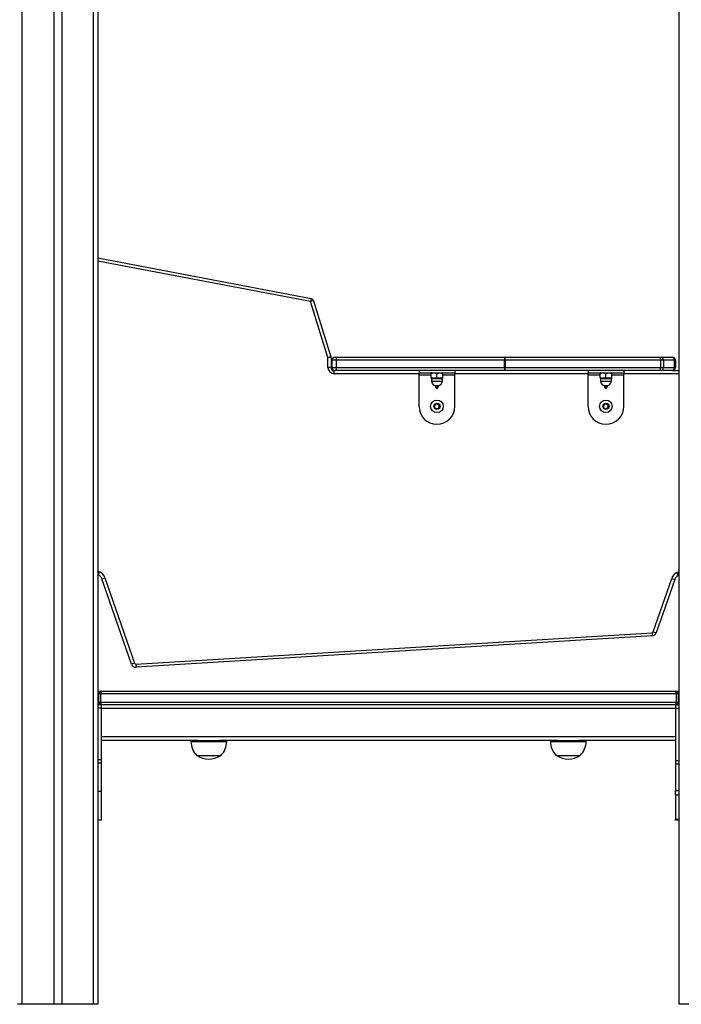
# Model space of a CAD drawing. Units: millimetres. Extents: x -117 to 1320, y 105 to 841.
# Drawn here: x 1029 to 1103, y 651 to 761 of the extents above; entities that cross this region are included whole.
import ezdxf

# ---------------------------------------------------------------- set-up
doc = ezdxf.new("R2010")
doc.units = ezdxf.units.MM
doc.layers.add('VP-SIDE', color=50, linetype='Continuous', plot=False)
doc.styles.get("Standard").update_dxf_attribs({"font": 'arial.ttf'})
doc.dimstyles.get("Standard").update_dxf_attribs({"dimtxt": 14, "dimasz": 20, "dimexe": 20, "dimexo": 50, "dimgap": 20, "dimtad": 0, "dimdec": 0, "dimzin": 0, "dimdsep": 46, "dimtxsty": 'Standard', "dimcen": -0.09, "dimadec": 0, "dimazin": 0, "dimtfac": 1, "dimtdec": 4, "dimtofl": 0, "dimtmove": 0, "dimatfit": 3, "dimfxl": 70, "dimfxlon": 1, "dimtolj": 1, "dimtzin": 0, "dimarcsym": 0})

# ---------------------------------------------------------------- blocks, each defined once
blk = doc.blocks.new('RC1402_side')
at = {"color": 0, "linetype": 'Continuous', "lineweight": 25}
for p, q in [((1673.38, 402.33), (1673.38, 541.78)), ((1599.88, 538.74), (1599.88, 402.33)), ((1603.43, 538.88), (1603.43, 402.33)), ((1604.33, 538.92), (1604.33, 402.33)), ((1607.88, 402.33), (1607.88, 539.06)), ((1608.38, 539.08), (1608.38, 402.33)), ((1608.38, 485.79), (1632.22, 481.25)), ((1632.16, 480.91), (1608.38, 485.43)), ((1632.22, 481.25), (1632.16, 480.91)), ((1632.49, 481.01), (1632.16, 480.91)), ((1634.1, 474.64), (1632.16, 480.91)), ((1632.49, 481.01), (1634.43, 474.74)), ((1634.43, 474.74), (1634.1, 474.64)), ((1634.1, 473.54), (1634.1, 474.64)), ((1634.45, 474.64), (1634.1, 474.64)), ((1634.45, 474.64), (1634.45, 473.54)), ((1634.9, 474.69), (1635.04, 474.69)), ((1635.04, 474.69), (1653.89, 474.69)), ((1645.5, 474.71), (1645.5, 474.71)), ((1645.5, 474.71), (1647.09, 474.71)), ((1645.5, 474.71), (1647.09, 474.71)), ((1645.5, 474.7), (1645.5, 474.69)), ((1645.5, 474.7), (1647.08, 474.7)), ((1647.08, 474.69), (1647.08, 474.7)), ((1647.09, 474.71), (1647.09, 474.71)), ((1653.89, 474.69), (1671.28, 474.69)), ((1664.4, 474.71), (1664.4, 474.71)), ((1664.4, 474.71), (1665.99, 474.71)), ((1664.4, 474.71), (1665.99, 474.71)), ((1664.4, 474.7), (1664.4, 474.69)), ((1664.4, 474.7), (1665.98, 474.7)), ((1665.98, 474.69), (1665.98, 474.7)), ((1665.99, 474.71), (1665.99, 474.71)), ((1671.28, 474.69), (1671.37, 474.69)), ((1671.37, 474.69), (1672.59, 474.69)), ((1672.59, 474.69), (1672.63, 474.69)), ((1634.45, 473.54), (1634.1, 473.54)), ((1634.55, 474.34), (1634.55, 473.54)), ((1635.01, 474.34), (1634.55, 474.34)), ((1634.55, 473.54), (1635.01, 473.54)), ((1635.01, 474.34), (1635.01, 473.54)), ((1653.86, 474.34), (1635.01, 474.34)), ((1635.01, 473.54), (1653.86, 473.54)), ((1653.86, 474.34), (1653.92, 474.34)), ((1653.86, 473.54), (1653.86, 474.34)), ((1653.86, 473.54), (1653.92, 473.54)), ((1653.92, 474.34), (1653.92, 473.54)), ((1671.31, 474.34), (1653.92, 474.34)), ((1653.92, 473.54), (1671.31, 473.54)), ((1671.31, 474.34), (1671.31, 473.54)), ((1671.62, 474.34), (1671.31, 474.34)), ((1671.31, 473.54), (1671.62, 473.54)), ((1671.62, 474.34), (1671.62, 473.54)), ((1672.83, 474.34), (1671.62, 474.34)), ((1671.62, 473.54), (1672.83, 473.54)), ((1672.83, 474.34), (1672.83, 473.54)), ((1672.98, 474.34), (1672.83, 474.34)), ((1672.83, 473.54), (1672.98, 473.54)), ((1672.98, 474.34), (1672.98, 473.54)), ((1634.8, 472.84), (1634.8, 473.19)), ((1634.8, 473.19), (1634.9, 473.19)), ((1644.29, 472.84), (1634.8, 472.84)), ((1635.04, 473.19), (1634.9, 473.19)), ((1653.89, 473.19), (1635.04, 473.19)), ((1644.29, 473.19), (1644.29, 472.94)), ((1644.29, 472.94), (1648.29, 472.94)), ((1644.29, 472.69), (1644.29, 472.94)), ((1644.29, 469.19), (1644.29, 472.69)), ((1645.64, 472.69), (1644.29, 472.69)), ((1645.67, 472.94), (1645.64, 472.93)), ((1645.64, 472.39), (1645.64, 472.87)), ((1645.64, 472.33), (1645.67, 472.32)), ((1646.29, 472.39), (1646.29, 472.87)), ((1646.94, 472.93), (1646.92, 472.94)), ((1646.92, 472.32), (1646.94, 472.33)), ((1646.94, 472.39), (1646.94, 472.87)), ((1648.29, 472.69), (1646.94, 472.69)), ((1648.29, 473.19), (1648.29, 472.94)), ((1648.29, 472.69), (1648.29, 472.94)), ((1663.19, 472.84), (1648.29, 472.84)), ((1648.29, 469.19), (1648.29, 472.69)), ((1671.28, 473.19), (1653.89, 473.19)), ((1663.19, 473.19), (1663.19, 472.94)), ((1663.19, 472.94), (1667.19, 472.94)), ((1663.19, 472.69), (1663.19, 472.94)), ((1663.19, 469.19), (1663.19, 472.69)), ((1664.54, 472.69), (1663.19, 472.69)), ((1664.57, 472.94), (1664.54, 472.93)), ((1664.54, 472.39), (1664.54, 472.87)), ((1664.54, 472.33), (1664.57, 472.32)), ((1665.19, 472.39), (1665.19, 472.87)), ((1665.84, 472.93), (1665.82, 472.94)), ((1665.82, 472.32), (1665.84, 472.33)), ((1665.84, 472.39), (1665.84, 472.87)), ((1667.19, 472.69), (1665.84, 472.69)), ((1667.19, 473.19), (1667.19, 472.94)), ((1667.19, 472.69), (1667.19, 472.94)), ((1673.38, 472.84), (1667.19, 472.84)), ((1667.19, 469.19), (1667.19, 472.69)), ((1671.37, 473.19), (1671.28, 473.19)), ((1672.59, 473.19), (1671.37, 473.19)), ((1672.63, 473.19), (1672.59, 473.19)), ((1672.63, 473.19), (1673.38, 473.19)), ((1645.67, 472.32), (1645.68, 472)), ((1645.67, 472.32), (1646.92, 472.32)), ((1645.68, 472), (1646.9, 472)), ((1646.11, 471.49), (1646.11, 471.52)), ((1646.28, 471.17), (1646.11, 471.49)), ((1646.14, 471.52), (1646.14, 471.51)), ((1646.14, 471.51), (1646.44, 471.51)), ((1646.15, 471.48), (1646.29, 471.21)), ((1646.43, 471.48), (1646.15, 471.48)), ((1646.18, 471.52), (1646.4, 471.52)), ((1646.29, 471.21), (1646.43, 471.48)), ((1646.47, 471.49), (1646.3, 471.17)), ((1646.44, 471.51), (1646.44, 471.52)), ((1646.47, 471.52), (1646.47, 471.49)), ((1646.9, 472), (1646.92, 472.32)), ((1664.57, 472.32), (1664.58, 472)), ((1664.57, 472.32), (1665.82, 472.32)), ((1664.58, 472), (1665.8, 472)), ((1665.01, 471.49), (1665.01, 471.52)), ((1665.18, 471.17), (1665.01, 471.49)), ((1665.04, 471.52), (1665.04, 471.51)), ((1665.04, 471.51), (1665.34, 471.51)), ((1665.05, 471.48), (1665.19, 471.21)), ((1665.33, 471.48), (1665.05, 471.48)), ((1665.08, 471.52), (1665.3, 471.52)), ((1665.19, 471.21), (1665.33, 471.48)), ((1665.37, 471.49), (1665.2, 471.17)), ((1665.34, 471.51), (1665.34, 471.52)), ((1665.37, 471.52), (1665.37, 471.49)), ((1665.8, 472), (1665.82, 472.32)), ((1646.3, 471.17), (1646.28, 471.17)), ((1665.2, 471.17), (1665.18, 471.17)), ((1646.06, 469.37), (1646.02, 469.08)), ((1646.02, 469.08), (1646.25, 468.91)), ((1646.33, 469.48), (1646.06, 469.37)), ((1646.56, 469.3), (1646.33, 469.48)), ((1646.52, 469.02), (1646.56, 469.3)), ((1664.96, 469.37), (1664.92, 469.08)), ((1664.92, 469.08), (1665.15, 468.91)), ((1665.23, 469.48), (1664.96, 469.37)), ((1665.46, 469.3), (1665.23, 469.48)), ((1665.42, 469.02), (1665.46, 469.3)), ((1646.25, 468.91), (1646.52, 469.02)), ((1665.15, 468.91), (1665.42, 469.02)), ((1608.38, 450.76), (1608.55, 450.68)), ((1608.41, 450.36), (1608.38, 450.38)), ((1608.41, 450.36), (1608.55, 450.68)), ((1673.14, 450.6), (1673.38, 450.71)), ((1673.14, 450.6), (1673.29, 450.28)), ((1673.38, 450.32), (1673.29, 450.28)), ((1608.83, 449.92), (1609.16, 450.03)), ((1612.14, 440.36), (1608.83, 449.92)), ((1609.16, 450.03), (1612.47, 440.47)), ((1670.49, 443.98), (1672.56, 449.96)), ((1672.89, 449.85), (1670.82, 443.86)), ((1672.56, 449.96), (1672.89, 449.85)), ((1612.62, 440.37), (1670.36, 443.88)), ((1670.36, 443.88), (1670.38, 443.53)), ((1670.49, 443.98), (1670.82, 443.86)), ((1670.38, 443.53), (1612.64, 440.02)), ((1612.47, 440.47), (1612.14, 440.36)), ((1612.62, 440.37), (1612.64, 440.02)), ((1608.38, 437.33), (1608.78, 437.33)), ((1608.78, 437.33), (1672.98, 437.33)), ((1672.98, 437.33), (1673.38, 437.33)), ((1608.48, 437.03), (1608.38, 437.03)), ((1608.38, 436.13), (1608.48, 436.13)), ((1608.48, 436.13), (1608.48, 437.03)), ((1608.68, 437.03), (1608.48, 437.03)), ((1608.48, 436.13), (1608.68, 436.13)), ((1608.68, 437.03), (1608.68, 436.13)), ((1673.08, 437.03), (1608.68, 437.03)), ((1608.68, 436.13), (1673.08, 436.13)), ((1673.08, 436.13), (1673.08, 437.03)), ((1673.28, 437.03), (1673.08, 437.03)), ((1673.08, 436.13), (1673.28, 436.13)), ((1673.28, 437.03), (1673.28, 436.13)), ((1673.38, 437.03), (1673.28, 437.03)), ((1673.28, 436.13), (1673.38, 436.13)), ((1608.78, 435.83), (1608.38, 435.83)), ((1608.78, 435.43), (1608.38, 435.43)), ((1672.98, 435.83), (1608.78, 435.83)), ((1608.78, 435.43), (1608.78, 435.83)), ((1608.78, 435.43), (1672.98, 435.43)), ((1608.78, 432.23), (1608.78, 435.43)), ((1608.78, 429.67), (1608.78, 435.43)), ((1672.98, 435.83), (1672.98, 435.43)), ((1672.98, 435.83), (1673.38, 435.83)), ((1672.98, 435.43), (1672.98, 432.23)), ((1672.98, 435.43), (1673.38, 435.43)), ((1672.98, 435.43), (1672.98, 429.61)), ((1672.98, 432.23), (1608.78, 432.23)), ((1619.58, 431.83), (1608.78, 431.83)), ((1618.78, 431.83), (1618.78, 431.73)), ((1618.78, 431.73), (1620.78, 431.73)), ((1619.58, 431.83), (1620.78, 431.83)), ((1620.78, 431.83), (1621.98, 431.83)), ((1620.78, 431.73), (1622.78, 431.73)), ((1659.78, 431.83), (1621.98, 431.83)), ((1622.78, 431.73), (1622.78, 431.83)), ((1658.98, 431.83), (1658.98, 431.73)), ((1658.98, 431.73), (1660.98, 431.73)), ((1659.78, 431.83), (1660.98, 431.83)), ((1660.98, 431.83), (1662.18, 431.83)), ((1660.98, 431.73), (1662.98, 431.73)), ((1672.98, 431.83), (1662.18, 431.83)), ((1662.98, 431.73), (1662.98, 431.83)), ((1608.78, 429.67), (1608.38, 429.67)), ((1608.78, 429.28), (1608.78, 429.67)), ((1619.43, 430.17), (1620.78, 430.17)), ((1620.78, 430.17), (1622.13, 430.17)), ((1659.63, 430.17), (1660.98, 430.17)), ((1660.98, 430.17), (1662.33, 430.17)), ((1672.98, 429.61), (1673.38, 429.61)), ((1672.98, 429.61), (1672.98, 429.22)), ((1608.78, 429.28), (1608.38, 429.28)), ((1608.78, 426.13), (1608.78, 429.28)), ((1672.98, 429.22), (1673.38, 429.22)), ((1672.98, 429.22), (1672.98, 426.24)), ((1608.78, 426.13), (1608.38, 426.13)), ((1608.78, 422.93), (1608.78, 426.13)), ((1672.98, 426.24), (1673.38, 426.24)), ((1672.98, 426.23), (1672.98, 426.24)), ((1672.98, 426.23), (1673.38, 426.23)), ((1672.98, 425.75), (1672.98, 426.23)), ((1672.98, 425.75), (1673.38, 425.75)), ((1672.98, 425.75), (1672.98, 423.03)), ((1608.78, 422.93), (1608.38, 422.93)), ((1672.98, 423.03), (1673.38, 423.03)), ((1672.98, 422.96), (1672.98, 423.03)), ((1672.98, 422.96), (1673.38, 422.96)), ((1672.98, 422.93), (1672.98, 422.96)), ((1673.38, 422.93), (1672.98, 422.93))]:
    blk.add_line(p, q, dxfattribs=at)
for p, q in [((1608.38, 402.33), (1599.38, 402.33)), ((1682.38, 402.33), (1673.38, 402.33))]:
    blk.add_line(p, q)
for centre, radius in [((1646.29, 469.19), 0.7), ((1646.29, 469.19), 0.35), ((1665.19, 469.19), 0.7), ((1665.19, 469.19), 0.35)]:
    blk.add_circle(centre, radius, dxfattribs=at)
for centre, radius, start, end in [((1632.16, 480.91), 0.35, 17.1985, 79.2305), ((1634.1, 474.64), 0.35, 0, 17.1985), ((1634.9, 474.34), 0.35, 90, 180), ((1636.1, 474.43), 1.09, 166.0386, 184.5714), ((1645.51, 474.71), 0.01, 180, 222.2309), ((1647.08, 474.71), 0.01, 317.7691, 0), ((1654.95, 474.43), 1.09, 166.0386, 184.5714), ((1652.73, 474.43), 1.19, 355.8166, 12.7378), ((1664.41, 474.71), 0.01, 180, 222.2309), ((1665.98, 474.71), 0.01, 317.7691, 0), ((1670.12, 474.43), 1.19, 355.8166, 12.7378), ((1671.31, 474.39), 0.312, 351.9505, 78.5782), ((1672.52, 474.39), 0.312, 351.9505, 78.5782), ((1672.63, 474.34), 0.35, 0, 90), ((1634.8, 473.54), 0.7, 180, 270), ((1634.8, 473.54), 0.35, 180, 270), ((1634.9, 473.54), 0.35, 180, 270), ((1636.1, 473.46), 1.09, 175.4286, 193.9614), ((1654.95, 473.46), 1.09, 175.4286, 193.9614), ((1652.73, 473.46), 1.19, 347.2622, 4.1834), ((1670.12, 473.46), 1.19, 347.2622, 4.1834), ((1671.31, 473.5), 0.312, 281.4218, 8.0495), ((1672.52, 473.5), 0.312, 281.4218, 8.0495), ((1672.63, 473.54), 0.35, 270, 0), ((1646.18, 472.02), 0.5, 182, 270), ((1646.4, 472.02), 0.5, 270, 358), ((1665.08, 472.02), 0.5, 182, 270), ((1665.3, 472.02), 0.5, 270, 358), ((1646.29, 469.19), 2, 180, 0), ((1665.19, 469.19), 2, 180, 0), ((1608.12, 449.67), 0.75, 19.1016, 66.9324), ((1608.12, 449.67), 1.1, 19.1016, 66.9324), ((1673.6, 449.6), 1.1, 114.5923, 160.9269), ((1673.6, 449.6), 0.75, 114.5923, 160.9269), ((1670.35, 444.03), 0.15, 273.4721, 340.8854), ((1670.35, 444.03), 0.5, 273.4721, 340.9144), ((1612.61, 440.52), 0.15, 199.0856, 273.4721), ((1612.61, 440.52), 0.5, 199.0856, 273.4721), ((1608.78, 437.03), 0.3, 90, 180), ((1672.98, 437.03), 0.3, 0, 90), ((1608.78, 436.13), 0.3, 180, 270), ((1672.98, 436.13), 0.3, 270, 0), ((1620.98, 431.73), 2.2, 180, 225.2397), ((1620.58, 431.73), 2.2, 314.7603, 0), ((1661.18, 431.73), 2.2, 180, 225.2397), ((1660.78, 431.73), 2.2, 314.7603, 0), ((1620.78, 432.08), 2.33, 234.6647, 305.3353), ((1660.98, 432.08), 2.33, 234.6647, 305.3353)]:
    blk.add_arc(centre, radius, start, end, dxfattribs=at)
for centre, start_param, end_param in [((1608.78, 437.03), 0, 1.570796), ((1672.98, 437.03), 4.712389, 6.283185), ((1608.78, 436.13), 1.570796, 3.141593), ((1672.98, 436.13), 3.141593, 4.712389)]:
    blk.add_ellipse(centre, major_axis=(0, 0.3), ratio=0.333333, start_param=start_param, end_param=end_param, dxfattribs=at)
for points, knots in [([(1645.64, 472.87), (1645.7, 472.89), (1645.81, 472.92), (1646.03, 472.94), (1646.19, 472.9), (1646.29, 472.87)], [0, 0, 0, 0, 0.264862, 0.535468, 1, 1, 1, 1]), ([(1645.64, 472.92), (1645.64, 472.93), (1645.64, 472.93), (1645.64, 472.9), (1645.64, 472.87)], [0, 0, 0, 0, 0.261807, 1, 1, 1, 1]), ([(1646.29, 472.39), (1646.23, 472.37), (1646.12, 472.34), (1645.9, 472.32), (1645.74, 472.36), (1645.64, 472.39)], [0, 0, 0, 0, 0.264862, 0.535468, 1, 1, 1, 1]), ([(1645.64, 472.39), (1645.64, 472.37), (1645.64, 472.33), (1645.64, 472.34), (1645.64, 472.34)], [0, 0, 0, 0, 0.738143, 1, 1, 1, 1]), ([(1646.29, 472.87), (1646.35, 472.89), (1646.46, 472.92), (1646.68, 472.94), (1646.84, 472.9), (1646.94, 472.87)], [0, 0, 0, 0, 0.264862, 0.535468, 1, 1, 1, 1]), ([(1646.94, 472.39), (1646.88, 472.37), (1646.77, 472.34), (1646.55, 472.32), (1646.39, 472.36), (1646.29, 472.39)], [0, 0, 0, 0, 0.264862, 0.535468, 1, 1, 1, 1]), ([(1646.94, 472.87), (1646.94, 472.9), (1646.94, 472.93), (1646.94, 472.93), (1646.94, 472.93)], [0, 0, 0, 0, 0.738143, 1, 1, 1, 1]), ([(1646.94, 472.34), (1646.94, 472.34), (1646.94, 472.33), (1646.94, 472.37), (1646.94, 472.39)], [0, 0, 0, 0, 0.261807, 1, 1, 1, 1]), ([(1664.54, 472.87), (1664.6, 472.89), (1664.71, 472.92), (1664.93, 472.94), (1665.09, 472.9), (1665.19, 472.87)], [0, 0, 0, 0, 0.2648623, 0.535468, 1, 1, 1, 1]), ([(1664.54, 472.92), (1664.54, 472.93), (1664.54, 472.93), (1664.54, 472.9), (1664.54, 472.87)], [0, 0, 0, 0, 0.261807, 1, 1, 1, 1]), ([(1665.19, 472.39), (1665.13, 472.37), (1665.02, 472.34), (1664.8, 472.32), (1664.64, 472.36), (1664.54, 472.39)], [0, 0, 0, 0, 0.2648623, 0.535468, 1, 1, 1, 1]), ([(1664.54, 472.39), (1664.54, 472.37), (1664.54, 472.33), (1664.54, 472.34), (1664.54, 472.34)], [0, 0, 0, 0, 0.738143, 1, 1, 1, 1]), ([(1665.19, 472.87), (1665.25, 472.89), (1665.36, 472.92), (1665.58, 472.94), (1665.74, 472.9), (1665.84, 472.87)], [0, 0, 0, 0, 0.264862, 0.535468, 1, 1, 1, 1]), ([(1665.84, 472.39), (1665.78, 472.37), (1665.67, 472.34), (1665.45, 472.32), (1665.29, 472.36), (1665.19, 472.39)], [0, 0, 0, 0, 0.264862, 0.535468, 1, 1, 1, 1]), ([(1665.84, 472.87), (1665.84, 472.9), (1665.84, 472.93), (1665.84, 472.93), (1665.84, 472.93)], [0, 0, 0, 0, 0.738143, 1, 1, 1, 1]), ([(1665.84, 472.34), (1665.84, 472.34), (1665.84, 472.33), (1665.84, 472.37), (1665.84, 472.39)], [0, 0, 0, 0, 0.261807, 1, 1, 1, 1]), ([(1608.78, 422.96), (1608.78, 422.95), (1608.77, 422.94), (1608.73, 422.94), (1608.71, 422.93)], [0, 0, 0, 0, 0.4879844, 1, 1, 1, 1]), ([(1672.98, 422.96), (1672.98, 422.95), (1672.98, 422.94), (1673.01, 422.94), (1673.02, 422.94)], [0, 0, 0, 0, 0.653972, 1, 1, 1, 1]), ([(1673.02, 422.94), (1673.08, 422.94), (1673.2, 422.94), (1673.32, 422.94), (1673.38, 422.93)], [0, 0, 0, 0, 0.539337, 1, 1, 1, 1])]:
    blk.add_open_spline(points, degree=3, knots=knots, dxfattribs=at)
blk = doc.blocks.new('*D23')
at = {"layer": 'Defpoints', "color": 0}
for p in [(1080.35, 841.45), (1161.52, 841.45), (1107.8, 650.77)]:
    blk.add_point(p, dxfattribs=at)
at = {"layer": 'VP-SIDE', "color": 0, "lineweight": -2}
for p, q in [((1130.35, 841.45), (1181.52, 841.45)), ((1161.52, 821.45), (1161.52, 779.55)), ((1161.52, 670.77), (1161.52, 712.67)), ((1157.8, 650.77), (1181.52, 650.77))]:
    blk.add_line(p, q, dxfattribs=at)
at = {"layer": 'VP-SIDE', "color": 0}
for points in [[(1164.86, 821.45), (1158.19, 821.45), (1161.52, 841.45)], [(1158.19, 670.77), (1164.86, 670.77), (1161.52, 650.77)]]:
    blk.add_solid(points, dxfattribs=at)
at = {"layer": 'VP-SIDE', "color": 0, "insert": (1161.52, 746.11), "char_height": 14, "attachment_point": 5, "rotation": 90}
blk.add_mtext('\\A1;191', dxfattribs=at)

msp = doc.modelspace()

# ---------------------------------------------------------------- block references
at = {"layer": 'VP-SIDE', "color": 0}
msp.add_blockref('RC1402_side', (-570.52, 248.44), dxfattribs=at)

# ---------------------------------------------------------------- dimensions: what is measured, and where the dimension line sits
dim = msp.add_linear_dim(base=(1161.52, 841.45), p1=(1107.8, 650.77), p2=(1080.35, 841.45), angle=90, dimstyle='Standard', dxfattribs=at)
dim.commit()
dim.dimension.update_dxf_attribs({"geometry": '*D23', "text_midpoint": (1161.52, 746.11)})

doc.saveas('drawing.dxf')
